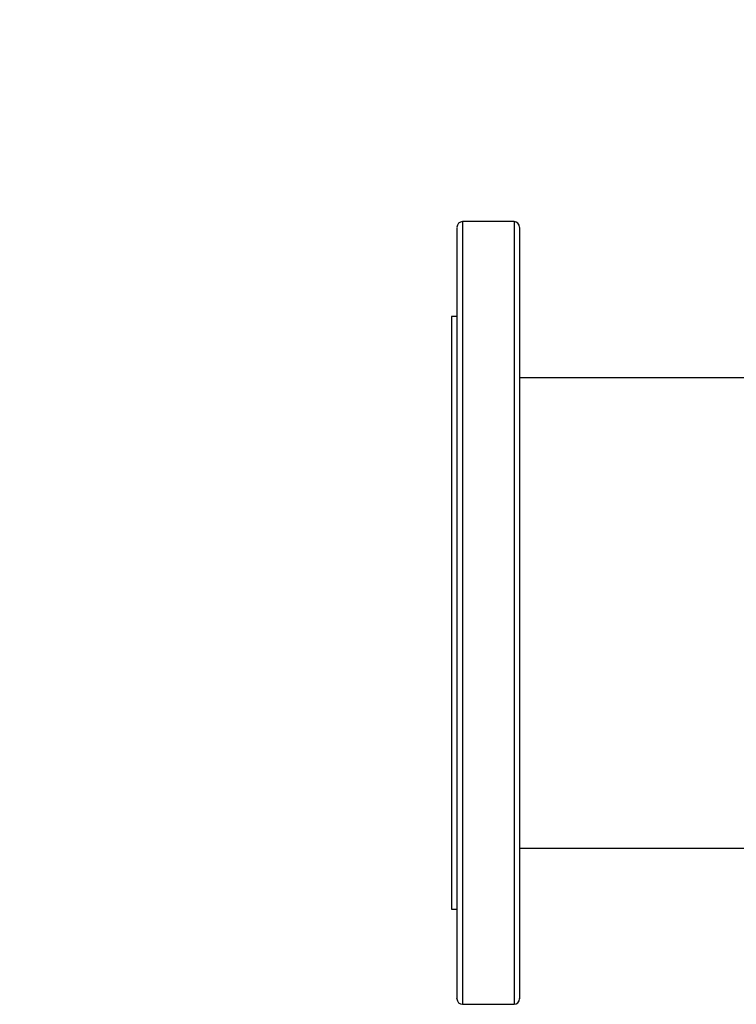
# Model space of a CAD drawing. Units: inches. Extents: x 0.4 to 10.6, y 0.4 to 8.1.
# Drawn here: x 5.8 to 6.1, y 5.4 to 5.8 of the extents above; entities that cross this region are included whole.
import ezdxf

# ---------------------------------------------------------------- set-up
doc = ezdxf.new("R2010")
doc.units = ezdxf.units.IN
doc.header["$MEASUREMENT"] = 0
doc.styles.add('SLDTEXTSTYLE0', font='TXT', dxfattribs={"width": 0.75})
doc.dimstyles.new('SLDDIMSTYLE0', dxfattribs={"dimtxt": 0.125, "dimasz": 0.13, "dimexe": 0, "dimexo": 0.0625, "dimgap": 0.03125, "dimtad": 0, "dimtih": 1, "dimtoh": 1, "dimdec": 1, "dimlfac": 35, "dimrnd": 1e-09, "dimzin": 12, "dimdsep": 46, "dimtxsty": 'SLDTEXTSTYLE0', "dimsah": 1, "dimcen": 0.09, "dimadec": 0, "dimazin": 3, "dimtfac": 1, "dimtmove": 0, "dimatfit": 0, "dimfxl": 0, "dimfrac": 2, "dimtolj": 1, "dimtzin": 12, "dimarcsym": 0})
doc.dimstyles.new('SLDDIMSTYLE4', dxfattribs={"dimtxt": 0.125, "dimasz": 0.13, "dimexe": 0, "dimexo": 0.0625, "dimgap": 0.03125, "dimtad": 0, "dimtih": 1, "dimtoh": 1, "dimdec": 1, "dimlfac": 35, "dimrnd": 1e-09, "dimzin": 4, "dimdsep": 46, "dimtxsty": 'SLDTEXTSTYLE0', "dimsah": 1, "dimcen": 0.09, "dimadec": 0, "dimazin": 1, "dimtfac": 1, "dimtmove": 0, "dimatfit": 0, "dimfxl": 0, "dimfrac": 2, "dimtolj": 1, "dimtzin": 12, "dimarcsym": 0})

# ---------------------------------------------------------------- blocks, each defined once
blk = doc.blocks.new('_D_11')
at = {"color": 7, "linetype": 'Continuous', "lineweight": 18}
for p, q in [((5.55816, 6.22434), (5.55816, 6.47434)), ((5.98677, 6.22434), (5.43316, 6.22434)), ((5.98677, 5.87901), (5.43316, 5.87901)), ((5.55816, 5.87901), (5.55816, 5.62901))]:
    blk.add_line(p, q, dxfattribs=at)
for points in [[(5.55816, 6.22434), (5.57816, 6.35434), (5.53816, 6.35434)], [(5.55816, 5.87901), (5.53816, 5.74901), (5.57816, 5.74901)]]:
    blk.add_solid(points, dxfattribs=at)
at = {"color": 7, "linetype": 'Continuous', "lineweight": 18, "insert": (5.39653, 6.11359), "char_height": 0.125, "attachment_point": 1, "style": 'SLDTEXTSTYLE0'}
blk.add_mtext('12.1', dxfattribs=at)
blk = doc.blocks.new('_D_12')
at = {"color": 7, "linetype": 'Continuous', "lineweight": 18}
for p, q in [((5.08064, 6.23784), (5.08064, 6.48784)), ((5.96427, 6.23784), (4.95564, 6.23784)), ((5.96427, 5.86551), (4.95564, 5.86551)), ((5.08064, 5.86551), (5.08064, 5.61551))]:
    blk.add_line(p, q, dxfattribs=at)
for points in [[(5.08064, 6.23784), (5.10064, 6.36784), (5.06064, 6.36784)], [(5.08064, 5.86551), (5.06064, 5.73551), (5.10064, 5.73551)]]:
    blk.add_solid(points, dxfattribs=at)
at = {"color": 7, "linetype": 'Continuous', "lineweight": 18, "insert": (4.91901, 6.11359), "char_height": 0.125, "attachment_point": 1, "style": 'SLDTEXTSTYLE0'}
blk.add_mtext('13.0', dxfattribs=at)

msp = doc.modelspace()

# ---------------------------------------------------------------- linework, layer by layer
at = {"color": 7, "linetype": 'Continuous', "lineweight": 25}
for p, q in [((5.97198, 5.74459), (5.95128, 5.74459)), ((5.94903, 5.70635), (5.94678, 5.70635)), ((5.94678, 5.70635), (5.94678, 5.58711)), ((6.19408, 5.68177), (5.97423, 5.68177)), ((5.94678, 5.58711), (5.94678, 5.46788)), ((5.97423, 5.49245), (8.16906, 5.49245)), ((5.94678, 5.46788), (5.94903, 5.46788)), ((5.95128, 5.42963), (5.97198, 5.42963))]:
    msp.add_line(p, q, dxfattribs=at)
at = {"color": 1, "linetype": 'Continuous', "lineweight": 25}
for p, q in [((5.95128, 5.74459), (5.95128, 5.64738)), ((5.97198, 5.74459), (5.97198, 5.42963)), ((5.95128, 5.64738), (5.95128, 5.42963))]:
    msp.add_line(p, q, dxfattribs=at)
at = {"color": 7, "linetype": 'Continuous', "lineweight": 25}
for centre, start, end in [((5.95128, 5.74234), 90, 180), ((5.97198, 5.74234), 0, 90), ((5.95128, 5.43188), 180, 270), ((5.97198, 5.43188), 270, 0)]:
    msp.add_arc(centre, 0.00225, start, end, dxfattribs=at)
for points, knots in [([(5.94903, 5.74228), (5.94903, 5.74227), (5.94903, 5.74223), (5.94903, 5.74135), (5.94903, 5.73977), (5.94903, 5.73744), (5.94903, 5.73439), (5.94903, 5.73064), (5.94903, 5.7262), (5.94903, 5.72112), (5.94903, 5.71543), (5.94903, 5.70919), (5.94903, 5.70244), (5.94903, 5.69479), (5.94903, 5.68621), (5.94903, 5.6767), (5.94903, 5.66687), (5.94903, 5.65682), (5.94903, 5.64657), (5.94903, 5.636), (5.94903, 5.625), (5.94903, 5.61353), (5.94903, 5.60167), (5.94903, 5.59016), (5.94903, 5.57915), (5.94903, 5.56873), (5.94903, 5.5583), (5.94903, 5.54792), (5.94903, 5.53768), (5.94903, 5.52766), (5.94903, 5.51792), (5.94903, 5.50852), (5.94903, 5.49954), (5.94903, 5.49103), (5.94903, 5.48304), (5.94903, 5.47511), (5.94903, 5.46743), (5.94903, 5.46015), (5.94903, 5.45378), (5.94903, 5.44823), (5.94903, 5.44519), (5.94903, 5.4437)], [0, 0, 0, 0, 0.0185833, 0.0430914, 0.0677852, 0.0927404, 0.1177705, 0.1428605, 0.1679492, 0.1929792, 0.2179358, 0.2426283, 0.2671364, 0.2914462, 0.3200218, 0.3480711, 0.3755426, 0.4023902, 0.4285736, 0.4547562, 0.4816034, 0.5090749, 0.5371246, 0.5657011, 0.5900097, 0.6145178, 0.6392115, 0.6641668, 0.6891968, 0.7142868, 0.7393756, 0.7644056, 0.7893621, 0.8140546, 0.8385627, 0.8628725, 0.8914481, 0.9194975, 0.9469689, 0.9738167, 1, 1, 1, 1]), ([(5.97423, 5.74228), (5.97423, 5.74227), (5.97423, 5.74223), (5.97423, 5.74135), (5.97423, 5.73977), (5.97423, 5.73744), (5.97423, 5.73439), (5.97423, 5.73064), (5.97423, 5.7262), (5.97423, 5.72112), (5.97423, 5.71543), (5.97423, 5.70919), (5.97423, 5.70244), (5.97423, 5.69479), (5.97423, 5.68621), (5.97423, 5.6767), (5.97423, 5.66687), (5.97423, 5.65682), (5.97423, 5.64657), (5.97423, 5.636), (5.97423, 5.625), (5.97423, 5.61353), (5.97423, 5.60167), (5.97423, 5.59016), (5.97423, 5.57915), (5.97423, 5.56873), (5.97423, 5.5583), (5.97423, 5.54792), (5.97423, 5.53768), (5.97423, 5.52766), (5.97423, 5.51792), (5.97423, 5.50852), (5.97423, 5.49954), (5.97423, 5.49103), (5.97423, 5.48304), (5.97423, 5.47511), (5.97423, 5.46743), (5.97423, 5.46015), (5.97423, 5.45378), (5.97423, 5.44823), (5.97423, 5.44519), (5.97423, 5.4437)], [0, 0, 0, 0, 0.018583, 0.043091, 0.067785, 0.09274, 0.11777, 0.14286, 0.167949, 0.192979, 0.217936, 0.242628, 0.267136, 0.291446, 0.320022, 0.348071, 0.375543, 0.40239, 0.428574, 0.454756, 0.481603, 0.509075, 0.537125, 0.565701, 0.59001, 0.614518, 0.639212, 0.664167, 0.689197, 0.714287, 0.739376, 0.764406, 0.789362, 0.814055, 0.838563, 0.862873, 0.891448, 0.919497, 0.946969, 0.973817, 1, 1, 1, 1]), ([(5.94903, 5.4437), (5.94903, 5.44234), (5.94903, 5.4396), (5.94903, 5.43644), (5.94903, 5.43398), (5.94903, 5.43245), (5.94903, 5.43181), (5.94903, 5.43192), (5.94903, 5.43194)], [0, 0, 0, 0, 0.183285, 0.37122, 0.563526, 0.75988, 0.959922, 1, 1, 1, 1]), ([(5.97423, 5.4437), (5.97423, 5.44234), (5.97423, 5.4396), (5.97423, 5.43644), (5.97423, 5.43398), (5.97423, 5.43245), (5.97423, 5.43181), (5.97423, 5.43192), (5.97423, 5.43194)], [0, 0, 0, 0, 0.183285, 0.37122, 0.563526, 0.75988, 0.959922, 1, 1, 1, 1])]:
    msp.add_open_spline(points, degree=3, knots=knots, dxfattribs=at)

# ---------------------------------------------------------------- dimensions: what is measured, and where the dimension line sits
at = {"color": 7, "linetype": 'Continuous', "lineweight": 18}
for base, p1, p2, dimstyle, picture, middle in [((5.08064, 6.23784), (6.01427, 5.86551), (6.01427, 6.23784), 'SLDDIMSTYLE4', '_D_12', (5.08064, 6.05168)), ((5.55816, 5.87901), (6.03677, 6.22434), (6.03677, 5.87901), 'SLDDIMSTYLE0', '_D_11', (5.55816, 6.05168))]:
    dim = msp.add_linear_dim(base=base, p1=p1, p2=p2, angle=90, dimstyle=dimstyle, dxfattribs=at)
    dim.commit()
    dim.dimension.update_dxf_attribs({"geometry": picture, "text_midpoint": middle, "dimtype": 160})

doc.saveas('drawing.dxf')
